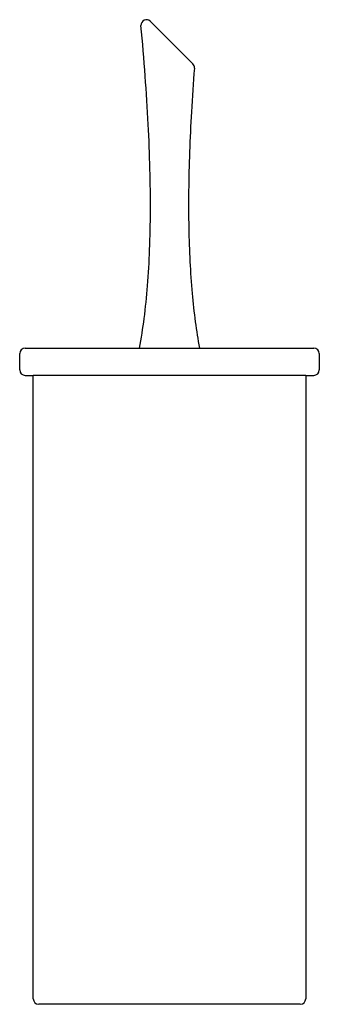
# Model space of a CAD drawing. Units: millimetres. Extents: x 178 to 288, y 690 to 1051.
import ezdxf

# ---------------------------------------------------------------- set-up
doc = ezdxf.new("R2010")
doc.units = ezdxf.units.MM
doc.header["$MEASUREMENT"] = 0
doc.layers.add('E13436', color=7, linetype='Continuous')
doc.layers.add('MAKE2D VISIBLE LINES', color=7, linetype='Continuous')

msp = doc.modelspace()

# ---------------------------------------------------------------- linework, layer by layer
at = {"layer": 'E13436'}
for p, q in [((179.98, 920.63), (182.98, 920.63)), ((282.98, 920.63), (285.98, 920.63))]:
    msp.add_line(p, q, dxfattribs=at)
at = {"layer": 'MAKE2D VISIBLE LINES'}
for p, q in [((241.54, 1035.07), (225.92, 1050.7)), ((179.98, 930.63), (285.98, 930.63)), ((177.98, 922.63), (177.98, 928.63)), ((287.98, 928.63), (287.98, 922.63)), ((182.98, 691.63), (182.98, 920.63)), ((282.98, 920.63), (182.98, 920.63)), ((282.98, 920.63), (282.98, 691.63)), ((280.98, 689.63), (184.98, 689.63))]:
    msp.add_line(p, q, dxfattribs=at)
for centre, start, end in [((224.51, 1049.28), 45.0002, 185.3278), ((240.13, 1033.66), 355.6007, 44.9999), ((179.98, 928.63), 90.0226, 180), ((285.98, 928.63), 0, 90), ((179.98, 922.63), 180, 269.9775), ((285.98, 922.63), 270.0226, 360), ((184.98, 691.63), 180, 269.9776), ((280.98, 691.63), 270.0223, 360)]:
    msp.add_arc(centre, 2, start, end, dxfattribs=at)
for points, knots in [([(221.98, 930.63), (222.66, 934.26), (223.83, 941.88), (225.04, 953.95), (225.78, 967.14), (226.06, 981.41), (225.87, 996.76), (225.22, 1013.23), (224.11, 1030.82), (223.09, 1042.9), (222.51, 1049.1)], [0, 0, 0, 0, 11.057796, 23.121819, 36.39169, 50.667401, 65.947983, 82.43512, 100.128632, 118.802176, 118.802176, 118.802176, 118.802176]), ([(242.12, 1033.51), (241.71, 1028.15), (241.01, 1017.89), (240.3, 1002.84), (239.95, 988.63), (239.98, 975.19), (240.4, 962.64), (241.18, 951.13), (242.33, 940.53), (243.38, 933.84), (243.98, 930.63)], [0, 0, 0, 0, 16.111381, 30.85461, 45.194771, 58.768064, 71.168973, 82.836246, 93.375348, 103.154949, 103.154949, 103.154949, 103.154949])]:
    msp.add_open_spline(points, degree=3, knots=knots, dxfattribs=at)

doc.saveas('drawing.dxf')
